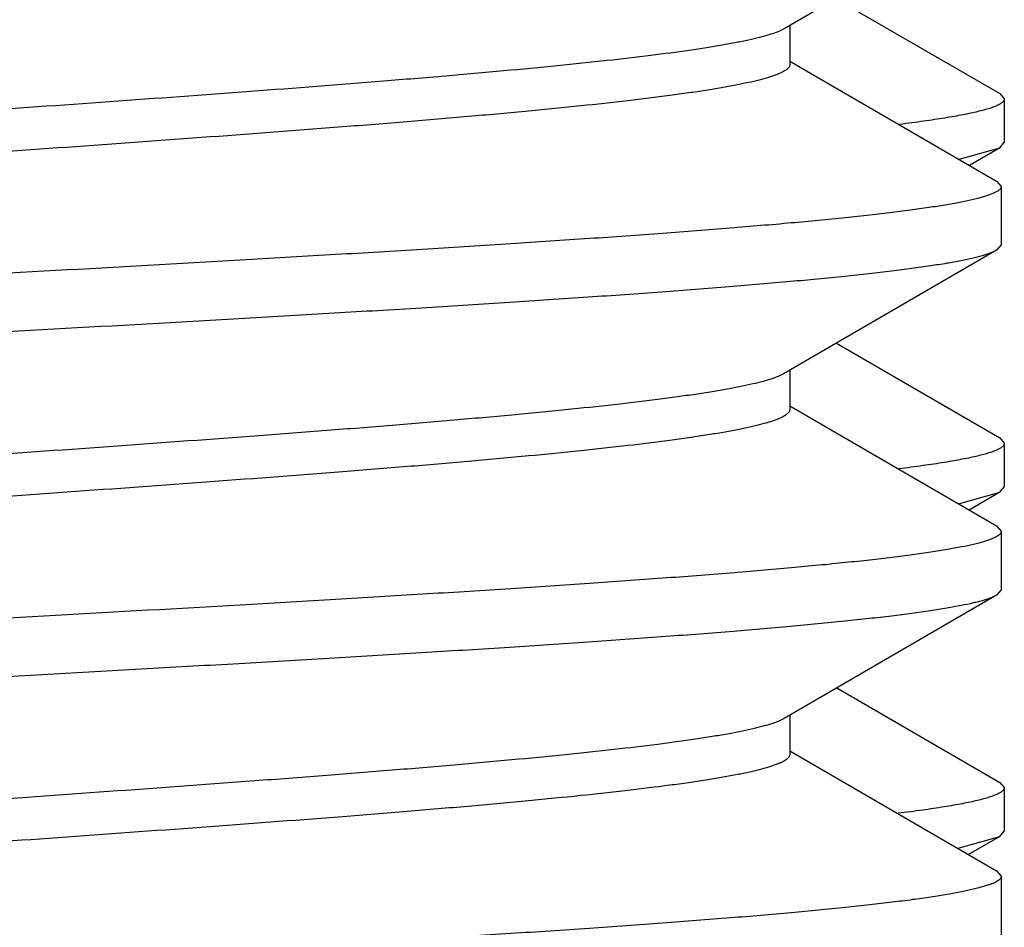
# Model space of a CAD drawing. Units: inches. Extents: x 0 to 11, y 0 to 8.5.
# Drawn here: x 6.2 to 6.3, y 7 to 7 of the extents above; entities that cross this region are included whole.
import ezdxf

# ---------------------------------------------------------------- set-up
doc = ezdxf.new("R2010")
doc.units = ezdxf.units.IN
doc.header["$LTSCALE"] = 0.605
doc.header["$MEASUREMENT"] = 0
doc.layers.get('0').update_dxf_attribs({"linetype": 'CONTINUOUS'})

msp = doc.modelspace()

# ---------------------------------------------------------------- linework, layer by layer
at = {"color": 7, "linetype": 'CONTINUOUS'}
for p, q in [((6.255814168, 7.0361175549), (6.2422154468, 7.0282194735)), ((6.2455376927, 7.0301511156), (6.2560159151, 7.024067681)), ((6.2425870691, 7.0284355446), (6.2425870691, 7.0259313137)), ((6.242215441, 7.0282194736), (6.2420961211, 7.0281548611)), ((6.2425870691, 7.0261470806), (6.255814168, 7.0184650724)), ((6.2560159151, 7.024067681), (6.2563070691, 7.0237301897)), ((6.2563070691, 7.0237301897), (6.2563070691, 7.020932437)), ((6.2560159145, 7.0205949453), (6.2563070691, 7.020932437)), ((6.2534235954, 7.01986667), (6.2560159131, 7.0205949454)), ((6.2560159145, 7.0205949453), (6.2540797177, 7.019471532)), ((6.255814168, 7.0184650724), (6.2561070691, 7.018125538)), ((6.2561070691, 7.018125538), (6.2561070691, 7.0143770893)), ((6.255814168, 7.0140375549), (6.2422154468, 7.0061394735)), ((6.2561070691, 7.0143770893), (6.255814168, 7.0140375549)), ((6.2455652415, 7.0080871332), (6.2560159151, 7.0020197097)), ((6.2425870691, 7.0063555446), (6.2425870691, 7.0038513137)), ((6.2425870691, 7.0040670806), (6.255814168, 6.9963850724)), ((6.2560159151, 7.0020197097), (6.2563070691, 7.0016822184)), ((6.2563070691, 7.0016822184), (6.2563070691, 6.9988844326)), ((6.2560159136, 6.99854694), (6.2563070691, 6.9988844326)), ((6.2533853751, 6.9978115689), (6.2560159122, 6.99854694)), ((6.2560159136, 6.99854694), (6.2540521474, 6.9974075304)), ((6.255814168, 6.9963850724), (6.2561070691, 6.996045538)), ((6.2561070691, 6.996045538), (6.2561070691, 6.9922970893)), ((6.255814168, 6.9919575549), (6.2422154468, 6.9840594735)), ((6.2561070691, 6.9922970893), (6.255814168, 6.9919575549)), ((6.2455927621, 6.9860231344), (6.2560159142, 6.9799717059)), ((6.2425870691, 6.9842755446), (6.2425870691, 6.9817713137)), ((6.2425870691, 6.9819870806), (6.255814168, 6.9743050724)), ((6.2560159142, 6.9799717059), (6.2563070691, 6.9796342136)), ((6.2563070691, 6.9796342136), (6.2563070691, 6.9768364123)), ((6.2560159137, 6.9764989198), (6.2563070691, 6.9768364123)), ((6.2533469852, 6.9757564675), (6.2560159123, 6.9764989198)), ((6.2560159137, 6.9764989198), (6.2540245903, 6.9753435211)), ((6.255814168, 6.9743050724), (6.2561070691, 6.973965538)), ((6.2561070691, 6.973965538), (6.2561070691, 6.9702170893))]:
    msp.add_line(p, q, dxfattribs=at)
for points, knots in [([(6.255814164, 7.0361175549), (6.2557616536, 7.036087091), (6.2556436758, 7.0360272628), (6.2554458528, 7.0359444609), (6.2552131102, 7.0358615218), (6.2549455168, 7.0357784748), (6.2546431419, 7.0356953322), (6.254172063, 7.0355790628), (6.25349667, 7.0354359811), (6.2525832925, 7.035270556), (6.2515359508, 7.0351047775), (6.2503569696, 7.0349387131), (6.2490489563, 7.0347724557), (6.2476148439, 7.0346060361), (6.245460938, 7.0343757172), (6.2424793942, 7.0340914386), (6.2385738383, 7.0337604177), (6.2342588582, 7.0334288543), (6.2295734572, 7.0330968619), (6.2245599889, 7.0327645791), (6.2192637963, 7.0324320815), (6.2137327818, 7.0320994315), (6.2080169806, 7.0317666702), (6.2001770337, 7.0313205504), (6.1903107117, 7.0307703368), (6.1804898302, 7.0302177879), (6.1727946899, 7.02976963), (6.1672669158, 7.0294369769), (6.161974718, 7.0291044834), (6.1569659629, 7.0287722041), (6.1522859509, 7.0284402171), (6.1479769865, 7.0281086613), (6.1440780181, 7.0277776511), (6.1411022981, 7.0274933597), (6.1389532955, 7.0272630181), (6.137523018, 7.0270966019), (6.136218935, 7.0269303504), (6.1350439688, 7.0267642925), (6.1340007182, 7.0265985249), (6.1330914962, 7.0264331128), (6.1324196121, 7.0262900212), (6.1319513766, 7.0261737256), (6.1316511405, 7.026090588), (6.1313856889, 7.026007546), (6.1311551028, 7.0259246186), (6.1309594006, 7.0258418121), (6.1307985078, 7.0257591394), (6.1306721665, 7.0256763484), (6.1305799051, 7.0255931674), (6.1305294304, 7.025518802), (6.1305101911, 7.0254598089), (6.1305070691, 7.025431096), (6.1305070691, 7.0254170893)], [0, 0, 0, 0, 0.0014446308, 0.0031427603, 0.0051006358, 0.007321931, 0.0098087948, 0.0125621163, 0.0188673808, 0.0262334054, 0.034649053, 0.0440991837, 0.0545651007, 0.0660250187, 0.0784546764, 0.1061124409, 0.1372952635, 0.1717258717, 0.2090962528, 0.2490710604, 0.291290932, 0.3353756987, 0.3809282594, 0.4275379605, 0.5222417428, 0.6160782352, 0.6616112856, 0.7056703176, 0.7478584655, 0.7877958491, 0.8251234556, 0.8595063301, 0.8906369112, 0.9182384214, 0.9306386273, 0.9420682848, 0.9525032511, 0.961921788, 0.9703053397, 0.9776388403, 0.9839113464, 0.9866482573, 0.9891187313, 0.9913237335, 0.9932654909, 0.9949477977, 0.9963771143, 0.9975649221, 0.9985323079, 0.9993187367, 0.9996666879, 1, 1, 1, 1]), ([(6.2420961211, 7.0281548611), (6.2420383245, 7.02812559), (6.2419132763, 7.0280676257), (6.2416270465, 7.0279522593), (6.2412014582, 7.0278108799), (6.2406102322, 7.0276482567), (6.2399154567, 7.0274851977), (6.2391185596, 7.0273217751), (6.2382211593, 7.0271581215), (6.2372251727, 7.0269942573), (6.2357077374, 7.0267665342), (6.2335816419, 7.0264859682), (6.2307684856, 7.0261601243), (6.2276264629, 7.0258336504), (6.2241831155, 7.0255066817), (6.2204686309, 7.0251793639), (6.2150708115, 7.0247321572), (6.2079062686, 7.0241820785), (6.198987337, 7.0235349312), (6.1898693452, 7.022887388), (6.180871829, 7.0222400551), (6.1735935106, 7.0216909132), (6.1680676395, 7.0212448026), (6.1642312874, 7.0209173552), (6.1606502764, 7.0205902048), (6.1573560145, 7.02026347), (6.1543773919, 7.0199372629), (6.1521056384, 7.019657098), (6.1504660086, 7.0194301384), (6.1493748775, 7.0192661458), (6.1483802081, 7.0191022989), (6.1474841508, 7.0189386463), (6.1466886201, 7.0187752211), (6.1459952348, 7.0186121813), (6.1454054104, 7.0184495472), (6.1449810124, 7.018308177), (6.1446957356, 7.0181927929), (6.1445198595, 7.0181109218), (6.1443705178, 7.0180291041), (6.1442476461, 7.0179472539), (6.144151114, 7.01786518), (6.1440808454, 7.0177823371), (6.1440372703, 7.0176979054), (6.1440270881, 7.017639139), (6.1440270873, 7.0176113137)], [0, 0, 0, 0, 0.0019639699, 0.0041753562, 0.0093525163, 0.015546955, 0.0227591949, 0.0309824578, 0.0402050128, 0.0504104546, 0.0615801135, 0.0867193979, 0.1154162823, 0.1474278605, 0.1824796827, 0.220268637, 0.2604667494, 0.3466726453, 0.4380967108, 0.5315515176, 0.6237773096, 0.7115580571, 0.7528169473, 0.7918366053, 0.8282779721, 0.8618252417, 0.8921895371, 0.9191119166, 0.9312107273, 0.9423673358, 0.9525597409, 0.9617689055, 0.9699785232, 0.9771772269, 0.9833576801, 0.9885213814, 0.9907260062, 0.9926832078, 0.9943991311, 0.9958834148, 0.9971514596, 0.9982285464, 0.9991564865, 1, 1, 1, 1]), ([(6.2425870564, 7.0259313137), (6.24258706, 7.0259033137), (6.2425767446, 7.0258441386), (6.2425325896, 7.0257591892), (6.2424614459, 7.0256758567), (6.2423637421, 7.0255932872), (6.2422393785, 7.0255109411), (6.2420882107, 7.0254286272), (6.2419101757, 7.0253462664), (6.2416213959, 7.0252301693), (6.2411918212, 7.0250879233), (6.2405948463, 7.0249243165), (6.2398930858, 7.0247602674), (6.2390879964, 7.0245958511), (6.2381812361, 7.0244311962), (6.2371747644, 7.024266343), (6.2360707931, 7.0241013537), (6.2344121243, 7.0238730088), (6.2321144425, 7.0235911528), (6.2291024825, 7.0232629534), (6.2257723894, 7.0229342254), (6.2221537292, 7.0226050787), (6.2182786324, 7.0222756336), (6.2127011104, 7.0218269285), (6.2053613416, 7.0212746326), (6.1962975508, 7.0206234564), (6.1871276795, 7.0199720467), (6.1795674927, 7.0194223837), (6.1737109506, 7.0189764424), (6.1695537529, 7.0186467371), (6.1656077319, 7.0183172323), (6.1619079549, 7.0179879852), (6.158487279, 7.0176591181), (6.1553760826, 7.0173307264), (6.1529906051, 7.0170491149), (6.1512579667, 7.0168211994), (6.1500961413, 7.0166561414), (6.149030369, 7.0164911993), (6.1480630032, 7.0163264236), (6.1471961506, 7.0161618482), (6.1464316496, 7.0159975694), (6.145771128, 7.0158336584), (6.1452878723, 7.015691649), (6.1449554338, 7.0155761466), (6.1447448865, 7.0154937117), (6.1445612096, 7.0154113464), (6.1444496129, 7.0153527688), (6.1443987074, 7.0153231532)], [0, 0, 0, 0, 0.0008476458, 0.0017811749, 0.0028661232, 0.004144562, 0.0056420306, 0.007374138, 0.0093505979, 0.011577243, 0.0167933198, 0.0230378749, 0.0303112244, 0.0386063565, 0.0479111409, 0.0582088029, 0.0694801823, 0.081702043, 0.1088945609, 0.139555943, 0.173421386, 0.2101954319, 0.2495554679, 0.2911552547, 0.3795894234, 0.4723800665, 0.5662515313, 0.6578895232, 0.7018540576, 0.7440602574, 0.7841357192, 0.8217276633, 0.8565059336, 0.8881664826, 0.9164349091, 0.9292201569, 0.9410699326, 0.9519593825, 0.9618674964, 0.9707754763, 0.9786685664, 0.9855364413, 0.9913743047, 0.9939086134, 0.996188493, 0.998217111, 1, 1, 1, 1]), ([(6.2563070691, 7.0237301897), (6.2563070691, 7.0237130412), (6.2563022633, 7.02367748), (6.2562812093, 7.0236253907), (6.2562467759, 7.0235738852), (6.2561992283, 7.0235227841), (6.256138619, 7.0234718632), (6.2560341355, 7.0233998581), (6.2558683611, 7.0233118181), (6.2556278973, 7.0232111938), (6.2553352159, 7.0231103032), (6.2549904287, 7.0230091757), (6.2545936473, 7.0229078752), (6.2541451563, 7.022806431), (6.2536452867, 7.0227048822), (6.2530944337, 7.0226032543), (6.2522602111, 7.0224622259), (6.2510932067, 7.0222880696), (6.2501249334, 7.0221614315), (6.2496083634, 7.0220973095)], [0, 0, 0, 0, 0.007324465, 0.0151259572, 0.0238011015, 0.0336406635, 0.0448444351, 0.0575474014, 0.0877766781, 0.1247913339, 0.1688058508, 0.2199322958, 0.2782227889, 0.3436862688, 0.4163116577, 0.496073817, 0.5829264424, 0.7776694174, 1, 1, 1, 1]), ([(6.2561070691, 7.018125538), (6.2561070691, 7.0181115313), (6.256103947, 7.0180828184), (6.2560847078, 7.0180238253), (6.256034233, 7.0179494599), (6.2559419717, 7.0178662789), (6.2558156304, 7.0177834879), (6.2556547376, 7.0177008152), (6.2554590353, 7.0176180087), (6.2552284493, 7.0175350813), (6.2549629977, 7.0174520393), (6.2546627616, 7.0173689018), (6.2541945261, 7.0172526061), (6.2535226419, 7.0171095145), (6.25261342, 7.0169441024), (6.2515701693, 7.0167783349), (6.2503952032, 7.0166122769), (6.2490911202, 7.0164460254), (6.2476608427, 7.0162796092), (6.2455118403, 7.0160492677), (6.2425361204, 7.0157649762), (6.2386371522, 7.0154339661), (6.2343281879, 7.0151024103), (6.2296481758, 7.0147704233), (6.2246394205, 7.014438144), (6.2193472222, 7.0141056504), (6.2138194476, 7.0137729973), (6.2061243068, 7.0133248394), (6.1963034251, 7.0127722905), (6.1864371031, 7.0122220769), (6.1785971564, 7.0117759571), (6.1728813554, 7.0114431958), (6.1673503408, 7.0111105458), (6.1620541481, 7.0107780482), (6.1570406797, 7.0104457653), (6.1523552788, 7.0101137729), (6.1480402989, 7.0097822095), (6.1441347431, 7.0094511886), (6.1411531995, 7.00916691), (6.1389992936, 7.0089365912), (6.1375651812, 7.0087701716), (6.136257168, 7.0086039142), (6.1350781869, 7.0084378497), (6.1340308453, 7.0082720713), (6.1331174678, 7.0081066461), (6.1324420748, 7.0079635645), (6.131970996, 7.007847295), (6.1316686211, 7.0077641524), (6.1314010277, 7.0076811055), (6.1311682852, 7.0075981664), (6.1309704623, 7.0075153645), (6.1308524844, 7.0074555363), (6.1307999741, 7.0074250724)], [0, 0, 0, 0, 0.0003333121, 0.0006812634, 0.0014676921, 0.0024350779, 0.0036228857, 0.0050522022, 0.0067345091, 0.0086762664, 0.0108812685, 0.0133517425, 0.0160886534, 0.0223611595, 0.0296946601, 0.0380782119, 0.0474967487, 0.0579317148, 0.0693613722, 0.0817615778, 0.1093630841, 0.1404936647, 0.1748765401, 0.2122041444, 0.2521415306, 0.2943296853, 0.33838872, 0.3839217723, 0.4777582693, 0.5724620498, 0.6190717473, 0.6646243093, 0.7087090748, 0.7509289482, 0.7909037575, 0.8282741356, 0.8627047435, 0.8938875657, 0.9215453279, 0.9339749863, 0.9454349044, 0.95590082, 0.9653509497, 0.9737665969, 0.9811326213, 0.9874378854, 0.9901912067, 0.9926780704, 0.9948993653, 0.9968572404, 0.9985553695, 1, 1, 1, 1]), ([(6.255814164, 7.0140375549), (6.2557616536, 7.014007091), (6.2556436758, 7.0139472628), (6.2554458528, 7.0138644609), (6.2552131102, 7.0137815218), (6.2549455168, 7.0136984748), (6.2546431419, 7.0136153322), (6.254172063, 7.0134990628), (6.25349667, 7.0133559811), (6.2525832925, 7.013190556), (6.2515359508, 7.0130247775), (6.2503569696, 7.0128587131), (6.2490489563, 7.0126924557), (6.2476148439, 7.0125260361), (6.245460938, 7.0122957172), (6.2424793942, 7.0120114386), (6.2385738383, 7.0116804177), (6.2342588582, 7.0113488543), (6.2295734572, 7.0110168619), (6.2245599889, 7.0106845791), (6.2192637963, 7.0103520815), (6.2137327818, 7.0100194315), (6.2080169806, 7.0096866702), (6.2001770337, 7.0092405504), (6.1903107117, 7.0086903368), (6.1804898302, 7.0081377879), (6.1727946899, 7.00768963), (6.1672669158, 7.0073569769), (6.161974718, 7.0070244834), (6.1569659629, 7.0066922041), (6.1522859509, 7.0063602171), (6.1479769865, 7.0060286613), (6.1440780181, 7.0056976511), (6.1411022981, 7.0054133597), (6.1389532955, 7.0051830181), (6.137523018, 7.0050166019), (6.136218935, 7.0048503504), (6.1350439688, 7.0046842925), (6.1340007182, 7.0045185249), (6.1330914962, 7.0043531128), (6.1324196121, 7.0042100212), (6.1319513766, 7.0040937256), (6.1316511405, 7.004010588), (6.1313856889, 7.003927546), (6.1311551028, 7.0038446186), (6.1309594006, 7.0037618121), (6.1307985078, 7.0036791394), (6.1306721665, 7.0035963484), (6.1305799051, 7.0035131674), (6.1305294304, 7.003438802), (6.1305101911, 7.0033798089), (6.1305070691, 7.003351096), (6.1305070691, 7.0033370893)], [0, 0, 0, 0, 0.0014446308, 0.0031427603, 0.0051006358, 0.007321931, 0.0098087948, 0.0125621163, 0.0188673808, 0.0262334054, 0.034649053, 0.0440991837, 0.0545651007, 0.0660250187, 0.0784546764, 0.1061124409, 0.1372952635, 0.1717258717, 0.2090962528, 0.2490710604, 0.291290932, 0.3353756987, 0.3809282594, 0.4275379605, 0.5222417428, 0.6160782352, 0.6616112856, 0.7056703176, 0.7478584655, 0.7877958491, 0.8251234556, 0.8595063301, 0.8906369112, 0.9182384214, 0.9306386273, 0.9420682848, 0.9525032511, 0.961921788, 0.9703053397, 0.9776388403, 0.9839113464, 0.9866482573, 0.9891187313, 0.9913237335, 0.9932654909, 0.9949477977, 0.9963771143, 0.9975649221, 0.9985323079, 0.9993187367, 0.9996666879, 1, 1, 1, 1]), ([(6.2422154283, 7.0061394735), (6.2421645213, 7.0061098583), (6.2420529237, 7.0060512819), (6.2418692491, 7.005968915), (6.2416587041, 7.005886478), (6.2413262628, 7.0057709776), (6.2408430064, 7.0056289705), (6.2401824847, 7.0054650541), (6.2394179856, 7.0053007812), (6.2385511308, 7.005136201), (6.2375837633, 7.0049714283), (6.2365179889, 7.0048064845), (6.2353561635, 7.0046414263), (6.2336235253, 7.0044135125), (6.2312380456, 7.0041319), (6.2281268499, 7.0038035086), (6.2247061753, 7.0034746412), (6.2210063985, 7.0031453942), (6.2170603779, 7.0028158893), (6.2129031793, 7.0024861843), (6.2070466389, 7.0020402434), (6.1994864493, 7.0014905799), (6.1903165779, 7.0008391701), (6.1812527888, 7.0001879943), (6.1739130234, 6.9996356984), (6.1683355012, 6.9991869931), (6.164460404, 6.998857548), (6.1608417427, 6.9985284015), (6.1575116478, 6.9981996732), (6.1544996878, 6.9978714743), (6.1522020082, 6.997589618), (6.1505433437, 6.9973612737), (6.1494393712, 6.9971962827), (6.1484328994, 6.9970314324), (6.1475261378, 6.9968667728), (6.1467210504, 6.9967023625), (6.1460192898, 6.996538308), (6.1454223162, 6.9963747055), (6.1449927418, 6.9962324585), (6.1447039642, 6.9961163589), (6.1445259273, 6.9960339978), (6.1443747546, 6.9959516876), (6.1442503919, 6.9958693402), (6.1441526924, 6.9957867696), (6.1440815539, 6.9957034353), (6.1440373921, 6.9956184899), (6.144027073, 6.9955593137), (6.1440270771, 6.9955313136)], [0, 0, 0, 0, 0.0017829263, 0.0038115147, 0.0060913462, 0.0086256871, 0.0144636242, 0.0213313987, 0.0292245596, 0.0381324722, 0.0480406804, 0.0589301361, 0.070779884, 0.0835651539, 0.111833576, 0.143494179, 0.1782723798, 0.2158643054, 0.2559398477, 0.2981459774, 0.3421105295, 0.4337485244, 0.5276200601, 0.620410637, 0.7088447558, 0.7504445604, 0.7898046397, 0.8265786384, 0.8604441212, 0.891105566, 0.918297981, 0.9305198199, 0.9417911943, 0.9520889268, 0.9613936319, 0.9696888427, 0.9769620953, 0.9832067084, 0.9884227556, 0.9906493683, 0.9926258585, 0.9943580279, 0.995855477, 0.9971338694, 0.9982187966, 0.9991523501, 1, 1, 1, 1]), ([(6.2425870537, 7.0038513136), (6.2425870513, 7.0038233131), (6.2425767249, 7.0037641432), (6.2425325899, 7.0036791918), (6.242461461, 7.0035958497), (6.2423637475, 7.0035132863), (6.2422393716, 7.003430945), (6.2420882024, 7.0033486329), (6.2419101792, 7.0032662635), (6.2416213998, 7.0031501628), (6.2411918216, 7.0030079351), (6.2405948474, 7.0028443075), (6.2398930889, 7.0026802726), (6.2390879988, 7.0025158508), (6.2381812351, 7.002351194), (6.237174765, 7.0021863475), (6.2360707893, 7.0020213485), (6.2344121235, 7.0017930146), (6.2321144397, 7.0015111514), (6.2291024866, 7.001182954), (6.2257723988, 7.0008542251), (6.2221537381, 7.0005250787), (6.2182786379, 7.0001956339), (6.2127011092, 6.999746929), (6.2053613439, 6.999194633), (6.1962975546, 6.9985434564), (6.1871276851, 6.9978920475), (6.179567499, 6.997342384), (6.1737109596, 6.9968964425), (6.1695537609, 6.9965667377), (6.1656077358, 6.9962372316), (6.1619079514, 6.9959079894), (6.1584872795, 6.9955791071), (6.1553760693, 6.9952507652), (6.1526019216, 6.9949231053), (6.1505135194, 6.9946406736), (6.1490303728, 6.9944112143), (6.1480630019, 6.9942464162), (6.1471961528, 6.9940818526), (6.1464316515, 6.9939175703), (6.1457711316, 6.993753654), (6.1452878736, 6.9936116571), (6.14495544, 6.9934961457), (6.144744896, 6.9934137065), (6.1445612087, 6.9933313467), (6.1444496002, 6.9932727709), (6.1443986917, 6.9932431532)], [0, 0, 0, 0, 0.0008476634, 0.001781135, 0.0028659656, 0.0041444579, 0.0056420739, 0.0073742258, 0.0093505135, 0.0115770751, 0.0167934288, 0.0230377221, 0.0303112193, 0.0386063018, 0.0479110545, 0.0582089132, 0.0694800557, 0.0817021373, 0.1088945488, 0.1395559229, 0.1734212825, 0.2101952877, 0.2495554877, 0.2911552795, 0.3795895223, 0.4723800341, 0.5662515753, 0.6578896286, 0.7018540597, 0.7440602644, 0.7841358768, 0.8217278306, 0.8565061386, 0.8881667126, 0.9164349662, 0.9410695943, 0.9519593541, 0.9618672391, 0.9707753977, 0.9786683814, 0.9855362129, 0.9913742312, 0.9939083861, 0.9961882095, 0.9982169981, 1, 1, 1, 1]), ([(6.2563070691, 7.0016822184), (6.2563070691, 7.0016650072), (6.256302226, 7.0016293074), (6.2562810146, 7.0015770269), (6.2562463301, 7.0015253376), (6.2561984398, 7.0014740558), (6.2561373952, 7.0014229546), (6.2560321484, 7.0013506849), (6.2558651765, 7.0012623306), (6.2556229939, 7.0011613493), (6.2553282193, 7.001060099), (6.2549809677, 7.0009586098), (6.2545813545, 7.0008569462), (6.2541296693, 7.0007551377), (6.2536262478, 7.0006532244), (6.2530714916, 7.0005512318), (6.2522313819, 7.0004096973), (6.2510561961, 7.0002349179), (6.2500811583, 7.0001078216), (6.2495609922, 7.0000434675)], [0, 0, 0, 0, 0.0073016266, 0.0150820498, 0.0237389145, 0.0335632363, 0.0447546418, 0.0574478166, 0.0876640733, 0.1246726226, 0.1686865521, 0.2198169748, 0.2781149684, 0.3435887476, 0.4162267509, 0.4960031225, 0.5828706865, 0.7776439553, 1, 1, 1, 1]), ([(6.2561070691, 6.996045538), (6.2561070691, 6.9960315313), (6.256103947, 6.9960028184), (6.2560847078, 6.9959438253), (6.256034233, 6.9958694599), (6.2559419717, 6.995786279), (6.2558156304, 6.9957034879), (6.2556547376, 6.9956208152), (6.2554590354, 6.9955380087), (6.2552284494, 6.9954550814), (6.2549629978, 6.9953720393), (6.2546627617, 6.9952889018), (6.2541945262, 6.9951726062), (6.2535226421, 6.9950295145), (6.2526134201, 6.9948641024), (6.2515701695, 6.9946983349), (6.2503952034, 6.9945322769), (6.2490911204, 6.9943660254), (6.2476608429, 6.9941996093), (6.2455118403, 6.9939692677), (6.2425361203, 6.9936849762), (6.238637152, 6.9933539661), (6.2343281877, 6.9930224103), (6.2296481758, 6.9926904233), (6.2246394207, 6.992358144), (6.2193472229, 6.9920256504), (6.2138194487, 6.9916929973), (6.2061243085, 6.9912448395), (6.1963034274, 6.9906922906), (6.1864371054, 6.990142077), (6.1785971585, 6.9896959572), (6.1728813568, 6.9893631959), (6.1673503418, 6.9890305458), (6.1620541487, 6.9886980482), (6.1570406801, 6.9883657654), (6.152355279, 6.988033773), (6.1480402991, 6.9877022095), (6.1441347433, 6.9873711887), (6.1411531998, 6.9870869101), (6.1389992941, 6.9868565912), (6.1375651817, 6.9866901716), (6.1362571684, 6.9865239142), (6.1350781871, 6.9863578498), (6.1340308455, 6.9861920713), (6.133117468, 6.9860266461), (6.132442075, 6.9858835645), (6.1319709961, 6.9857672951), (6.1316686212, 6.9856841525), (6.1314010278, 6.9856011055), (6.1311682853, 6.9855181664), (6.1309704623, 6.9854353645), (6.1308524844, 6.9853755363), (6.1307999741, 6.9853450724)], [0, 0, 0, 0, 0.0003333121, 0.0006812634, 0.0014676921, 0.0024350779, 0.0036228856, 0.005052202, 0.0067345085, 0.0086762656, 0.0108812676, 0.0133517415, 0.0160886523, 0.0223611582, 0.029694659, 0.0380782107, 0.0474967471, 0.0579317127, 0.0693613702, 0.0817615768, 0.1093630862, 0.1404936671, 0.1748765412, 0.2122041452, 0.2521415302, 0.2943296793, 0.33838871, 0.3839217611, 0.4777582505, 0.5724620257, 0.6190717353, 0.6646242963, 0.7087090664, 0.750928945, 0.7909037547, 0.828274134, 0.8627047424, 0.8938875644, 0.9215453253, 0.9339749823, 0.9454349001, 0.9559008172, 0.9653509479, 0.9737665956, 0.98113262, 0.9874378844, 0.9901912057, 0.9926780695, 0.9948993646, 0.9968572399, 0.9985553693, 1, 1, 1, 1]), ([(6.255814164, 6.9919575549), (6.2557616536, 6.991927091), (6.2556436758, 6.9918672628), (6.2554458528, 6.9917844609), (6.2552131102, 6.9917015218), (6.2549455168, 6.9916184748), (6.2546431419, 6.9915353322), (6.254172063, 6.9914190628), (6.25349667, 6.9912759811), (6.2525832925, 6.991110556), (6.2515359508, 6.9909447775), (6.2503569696, 6.9907787131), (6.2490489563, 6.9906124557), (6.2476148439, 6.9904460361), (6.245460938, 6.9902157172), (6.2424793942, 6.9899314386), (6.2385738383, 6.9896004177), (6.2342588582, 6.9892688543), (6.2295734572, 6.9889368619), (6.2245599889, 6.9886045791), (6.2192637963, 6.9882720815), (6.2137327818, 6.9879394315), (6.2080169806, 6.9876066702), (6.2001770337, 6.9871605504), (6.1903107117, 6.9866103368), (6.1804898302, 6.9860577879), (6.1727946899, 6.98560963), (6.1672669158, 6.9852769769), (6.161974718, 6.9849444834), (6.1569659629, 6.9846122041), (6.1522859509, 6.9842802171), (6.1479769865, 6.9839486613), (6.1440780181, 6.9836176511), (6.1411022981, 6.9833333597), (6.1389532955, 6.9831030181), (6.137523018, 6.9829366019), (6.136218935, 6.9827703504), (6.1350439688, 6.9826042925), (6.1340007182, 6.9824385249), (6.1330914962, 6.9822731128), (6.1324196121, 6.9821300212), (6.1319513766, 6.9820137256), (6.1316511405, 6.981930588), (6.1313856889, 6.981847546), (6.1311551028, 6.9817646186), (6.1309594006, 6.9816818121), (6.1307985078, 6.9815991394), (6.1306721665, 6.9815163484), (6.1305799051, 6.9814331674), (6.1305294304, 6.981358802), (6.1305101911, 6.9812998089), (6.1305070691, 6.981271096), (6.1305070691, 6.9812570893)], [0, 0, 0, 0, 0.0014446308, 0.0031427603, 0.0051006358, 0.007321931, 0.0098087948, 0.0125621163, 0.0188673808, 0.0262334054, 0.034649053, 0.0440991837, 0.0545651007, 0.0660250187, 0.0784546764, 0.1061124409, 0.1372952635, 0.1717258717, 0.2090962528, 0.2490710604, 0.291290932, 0.3353756987, 0.3809282594, 0.4275379605, 0.5222417428, 0.6160782352, 0.6616112856, 0.7056703176, 0.7478584655, 0.7877958491, 0.8251234556, 0.8595063301, 0.8906369112, 0.9182384214, 0.9306386273, 0.9420682848, 0.9525032511, 0.961921788, 0.9703053397, 0.9776388403, 0.9839113464, 0.9866482573, 0.9891187313, 0.9913237335, 0.9932654909, 0.9949477977, 0.9963771143, 0.9975649221, 0.9985323079, 0.9993187367, 0.9996666879, 1, 1, 1, 1]), ([(6.2422154414, 6.9840594735), (6.2421645293, 6.9840298576), (6.2420529214, 6.9839712836), (6.2418692412, 6.9838889203), (6.2416587049, 6.9838064785), (6.2413262674, 6.9836909695), (6.2408430074, 6.98354898), (6.2401824842, 6.983385049), (6.2394179851, 6.9832207814), (6.2385511328, 6.9830562058), (6.2375837647, 6.9828914159), (6.2361006139, 6.9826619508), (6.234012209, 6.9823795232), (6.2312380596, 6.9820518618), (6.2281268525, 6.9817235204), (6.2247061869, 6.9813946375), (6.2210064064, 6.9810653954), (6.2170603804, 6.9807358894), (6.2129031783, 6.9804061848), (6.2070466362, 6.9799602434), (6.1994864521, 6.9794105798), (6.1903165834, 6.9787591707), (6.1812527959, 6.9781079949), (6.1739130315, 6.9775556983), (6.1683355065, 6.9771069934), (6.1644604039, 6.9767775483), (6.1608417391, 6.9764484024), (6.1575116462, 6.9761196736), (6.1544996933, 6.9757914767), (6.1522020115, 6.9755096124), (6.1505433489, 6.9752812795), (6.1494393721, 6.9751162773), (6.1484329053, 6.9749514387), (6.147526139, 6.9747867701), (6.1467210522, 6.9746223623), (6.1460192909, 6.9744583134), (6.1454223187, 6.9742946958), (6.1449927406, 6.9741524684), (6.1447039675, 6.97403636), (6.144525939, 6.9739539938), (6.1443747605, 6.9738716852), (6.1442503824, 6.9737893474), (6.144152684, 6.9737067734), (6.1440815608, 6.9736234322), (6.1440374129, 6.9735384864), (6.1440270762, 6.9734793148), (6.1440270727, 6.9734513137)], [0, 0, 0, 0, 0.0017830681, 0.0038117566, 0.0060914624, 0.0086256458, 0.0144638385, 0.0213314707, 0.0292246835, 0.038132649, 0.0480406672, 0.0589303597, 0.0835650784, 0.1118333769, 0.1434938734, 0.1782721231, 0.2158640311, 0.255939633, 0.2981459299, 0.3421103885, 0.4337484094, 0.5276199084, 0.6204104826, 0.7088446648, 0.7504444404, 0.7898046093, 0.8265787439, 0.8604441325, 0.8911055051, 0.9182978849, 0.9305199499, 0.9417910406, 0.9520890194, 0.9613935653, 0.969688879, 0.9769621697, 0.983206618, 0.9884228927, 0.9906493593, 0.9926257344, 0.9943580033, 0.9958556166, 0.9971339704, 0.998218789, 0.9991523186, 1, 1, 1, 1]), ([(6.2425870687, 6.9817713136), (6.2425870672, 6.9817433125), (6.2425767301, 6.9816841395), (6.2425325762, 6.981599195), (6.2424614498, 6.9815158558), (6.2423637548, 6.9814332811), (6.2422393817, 6.9813509401), (6.2420882025, 6.9812686337), (6.2419101711, 6.9811862685), (6.241621398, 6.9810701616), (6.2411918202, 6.9809279281), (6.2405948474, 6.9807643173), (6.239893086, 6.9806002626), (6.239088001, 6.9804358583), (6.2381812359, 6.9802711894), (6.2371747681, 6.9801063497), (6.2360707909, 6.9799413493), (6.234412128, 6.9797130134), (6.2321144489, 6.9794311511), (6.2291024927, 6.9791029536), (6.2257723985, 6.9787742253), (6.2221537328, 6.978445079), (6.2182786313, 6.978115634), (6.2127011087, 6.977666929), (6.2053613432, 6.9771146324), (6.1962975544, 6.9764634566), (6.1871276839, 6.9758120473), (6.1795674959, 6.9752623835), (6.1737109552, 6.9748164423), (6.169553753, 6.9744867377), (6.1656077285, 6.9741572317), (6.1619079499, 6.9738279894), (6.1584872842, 6.9734991065), (6.1553760768, 6.9731707652), (6.1526019251, 6.972843103), (6.150513521, 6.9725606782), (6.1490303716, 6.9723312093), (6.1480630046, 6.9721664233), (6.1471961493, 6.9720018434), (6.1464316502, 6.9718375783), (6.1457711276, 6.9716736479), (6.14528787, 6.9715316546), (6.1449554312, 6.9714161502), (6.1447448949, 6.9713337076), (6.1445612178, 6.9712513431), (6.1444496125, 6.9711927688), (6.1443987009, 6.9711631533)], [0, 0, 0, 0, 0.0008476806, 0.0017812316, 0.0028660772, 0.0041444103, 0.0056419613, 0.0073742372, 0.0093506516, 0.0115771376, 0.0167933398, 0.0230378927, 0.0303111095, 0.0386064398, 0.0479109646, 0.0582089182, 0.0694800897, 0.0817021028, 0.1088944766, 0.1395558194, 0.173421347, 0.2101954145, 0.2495555407, 0.2911553947, 0.3795894737, 0.4723801109, 0.5662516939, 0.6578896305, 0.7018542118, 0.7440604301, 0.7841359947, 0.8217279748, 0.8565061369, 0.8881666526, 0.9164350301, 0.9410697266, 0.9519593266, 0.9618674344, 0.9707753534, 0.9786686358, 0.9855362319, 0.9913743672, 0.9939086097, 0.9961883051, 0.998216952, 1, 1, 1, 1]), ([(6.2563070691, 6.9796342136), (6.2563070691, 6.9796169398), (6.2563021887, 6.9795811017), (6.2562808196, 6.9795286303), (6.2562458838, 6.9794767577), (6.2561976505, 6.9794252957), (6.2561361702, 6.9793740147), (6.2560301595, 6.9793014809), (6.2558619893, 6.979212813), (6.2556180864, 6.9791114756), (6.2553212168, 6.9790098665), (6.2549714989, 6.9789080164), (6.254569052, 6.9788059904), (6.2541141702, 6.9787038186), (6.2536071944, 6.9786015417), (6.2530485326, 6.9784991851), (6.2522025324, 6.9783571458), (6.2510191611, 6.9781817448), (6.2500373555, 6.9780541913), (6.2495135919, 6.9779896057)], [0, 0, 0, 0, 0.00727901, 0.0150385793, 0.0236773652, 0.0334866275, 0.0446658248, 0.0573493432, 0.0875527863, 0.1245553639, 0.1685687817, 0.219703204, 0.2780086693, 0.3434926812, 0.4161431953, 0.4959336192, 0.5828159362, 0.7776190523, 1, 1, 1, 1]), ([(6.2561070691, 6.973965538), (6.2561070691, 6.9739515313), (6.256103947, 6.9739228184), (6.2560847078, 6.9738638253), (6.256034233, 6.9737894599), (6.2559419717, 6.9737062789), (6.2558156304, 6.9736234879), (6.2556547376, 6.9735408152), (6.2554590353, 6.9734580087), (6.2552284493, 6.9733750813), (6.2549629976, 6.9732920393), (6.2546627616, 6.9732089017), (6.254194526, 6.9730926061), (6.2535226419, 6.9729495145), (6.2526134198, 6.9727841024), (6.2515701691, 6.9726183348), (6.2503952027, 6.9724522768), (6.2490911196, 6.9722860253), (6.2476608421, 6.9721196092), (6.2455118394, 6.9718892676), (6.2425361192, 6.9716049761), (6.2386371509, 6.971273966), (6.2343281867, 6.9709424102), (6.229648175, 6.9706104232), (6.2246394202, 6.970278144), (6.2193472228, 6.9699456504), (6.2138194489, 6.9696129973), (6.2061243089, 6.9691648395), (6.196303428, 6.9686122906), (6.1864371062, 6.9680620771), (6.1785971596, 6.9676159573), (6.172881358, 6.9672831959), (6.1673503431, 6.9669505459), (6.16205415, 6.9666180483), (6.1570406813, 6.9662857654), (6.1523552804, 6.965953773), (6.1480403004, 6.9656222096), (6.1441347445, 6.9652911888), (6.1411532007, 6.9650069102), (6.1389992947, 6.9647765913), (6.1375651823, 6.9646101717), (6.1362571688, 6.9644439143), (6.1350781874, 6.9642778498), (6.1340308456, 6.9641120713), (6.1331174681, 6.9639466462), (6.132442075, 6.9638035645), (6.1319709962, 6.9636872951), (6.1316686213, 6.9636041525), (6.1314010278, 6.9635211055), (6.1311682853, 6.9634381664), (6.1309704623, 6.9633553645), (6.1308524844, 6.9632955363), (6.1307999741, 6.9632650724)], [0, 0, 0, 0, 0.0003333121, 0.0006812634, 0.0014676921, 0.0024350779, 0.0036228857, 0.0050522023, 0.0067345092, 0.0086762665, 0.0108812687, 0.0133517427, 0.0160886536, 0.0223611599, 0.029694661, 0.0380782137, 0.047496752, 0.0579317201, 0.0693613776, 0.0817615826, 0.1093630955, 0.1404936771, 0.1748765477, 0.2122041527, 0.2521415353, 0.2943296787, 0.3383887076, 0.3839217585, 0.4777582461, 0.572462018, 0.6190717295, 0.6646242831, 0.7087090572, 0.7509289357, 0.7909037431, 0.8282741252, 0.8627047305, 0.8938875534, 0.9215453208, 0.9339749771, 0.9454348949, 0.9559008139, 0.9653509462, 0.9737665947, 0.9811326194, 0.987437884, 0.9901912054, 0.9926780692, 0.9948993643, 0.9968572398, 0.9985553693, 1, 1, 1, 1])]:
    msp.add_open_spline(points, degree=3, knots=knots, dxfattribs=at)

doc.saveas('drawing.dxf')
